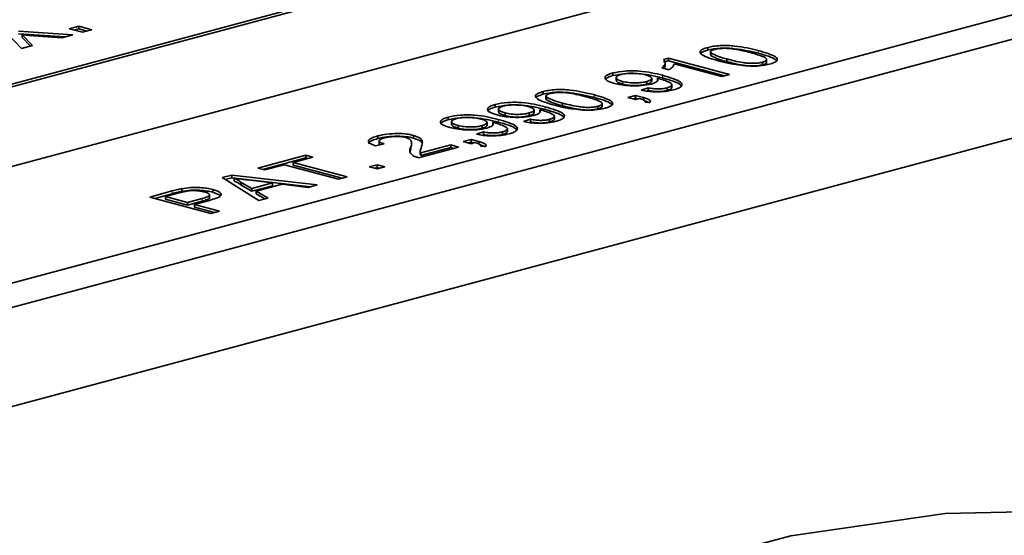
# Model space of a CAD drawing. Units: inches. Extents: x 0.5 to 33.5, y 0.5 to 21.
# Drawn here: x 29 to 29.2, y 18 to 18.1 of the extents above; entities that cross this region are included whole.
import ezdxf

# ---------------------------------------------------------------- set-up
doc = ezdxf.new("R2010")
doc.units = ezdxf.units.IN
doc.header["$MEASUREMENT"] = 0

msp = doc.modelspace()

# ---------------------------------------------------------------- linework, layer by layer
at = {"color": 7, "linetype": 'Continuous', "lineweight": 35}
for p, q in [((29.58932, 18.19099), (28.64651, 17.9384)), ((29.25003, 18.17716), (28.85965, 18.07257)), ((29.25003, 18.17652), (28.86085, 18.07225)), ((28.74963, 17.99549), (29.39781, 18.16914)), ((28.89642, 18.06272), (29.2868, 18.16731)), ((28.74963, 17.98971), (29.39781, 18.16336)), ((28.9639, 18.11001), (28.96617, 18.11062)), ((28.96703, 18.10917), (28.9639, 18.11001)), ((28.9651, 18.10969), (28.96617, 18.10998)), ((28.96617, 18.11062), (28.96931, 18.10978)), ((28.96617, 18.10998), (28.96617, 18.11062)), ((28.96617, 18.10998), (28.96811, 18.10946)), ((28.96931, 18.10978), (28.96703, 18.10917)), ((28.95251, 18.10528), (28.94911, 18.10877)), ((28.95173, 18.10947), (28.96475, 18.10856)), ((28.95173, 18.10883), (28.96285, 18.10805)), ((28.95428, 18.10841), (28.95264, 18.10853)), ((28.95264, 18.10853), (28.95512, 18.10598)), ((28.95264, 18.10789), (28.95264, 18.10853)), ((28.95264, 18.10789), (28.95462, 18.10585)), ((28.96214, 18.10786), (28.95428, 18.10841)), ((28.96475, 18.10856), (28.96214, 18.10786)), ((28.95512, 18.10598), (28.95251, 18.10528)), ((29.11653, 18.10489), (29.11653, 18.10553)), ((29.10596, 18.1027), (29.10717, 18.10302)), ((29.10717, 18.10302), (29.12178, 18.0991)), ((29.10717, 18.10238), (29.10717, 18.10302)), ((29.11721, 18.10453), (29.11721, 18.10373)), ((29.11726, 18.10364), (29.11726, 18.10428)), ((29.11728, 18.10381), (29.11726, 18.10364)), ((29.12112, 18.10215), (29.12112, 18.10279)), ((29.13061, 18.10194), (29.13061, 18.10274)), ((29.1073, 18.10017), (29.10557, 18.10064)), ((29.10596, 18.10205), (29.10717, 18.10238)), ((29.10639, 18.10119), (29.10639, 18.10199)), ((29.10717, 18.10238), (29.12058, 18.09878)), ((29.11991, 18.0986), (29.10852, 18.10165)), ((29.12965, 18.10137), (29.12965, 18.10202)), ((29.09385, 18.09881), (29.09385, 18.09945)), ((29.09465, 18.09842), (29.09465, 18.09762)), ((29.10314, 18.09741), (29.10314, 18.09822)), ((29.10451, 18.09757), (29.10451, 18.09821)), ((29.12178, 18.0991), (29.11991, 18.0986)), ((29.09619, 18.09679), (29.09619, 18.09743)), ((29.10061, 18.09534), (29.1023, 18.09589)), ((29.10196, 18.09677), (29.10196, 18.09741)), ((29.1023, 18.09525), (29.1023, 18.09589)), ((29.1068, 18.09525), (29.1068, 18.0959)), ((29.10797, 18.0959), (29.10797, 18.0967)), ((29.07719, 18.09435), (29.07719, 18.09499)), ((29.07787, 18.09399), (29.07787, 18.09319)), ((29.07791, 18.0931), (29.07791, 18.09374)), ((29.07794, 18.09327), (29.07791, 18.0931)), ((29.09742, 18.09358), (29.0993, 18.09409)), ((29.0993, 18.09308), (29.09742, 18.09358)), ((29.09862, 18.09326), (29.0993, 18.09344)), ((29.0993, 18.09409), (29.10117, 18.09358)), ((29.0993, 18.09344), (29.0993, 18.09409)), ((29.0993, 18.09344), (29.09997, 18.09326)), ((29.10023, 18.09333), (29.0993, 18.09308)), ((29.10117, 18.09294), (29.10117, 18.09358)), ((29.06574, 18.09128), (29.06574, 18.09192)), ((29.06654, 18.09089), (29.06654, 18.09009)), ((29.08178, 18.09161), (29.08178, 18.09225)), ((29.0903, 18.09083), (29.0903, 18.09148)), ((29.09126, 18.0914), (29.09126, 18.0922)), ((29.10117, 18.09294), (29.10272, 18.09232)), ((29.10267, 18.09238), (29.10155, 18.09248)), ((29.10163, 18.09247), (29.10163, 18.09272)), ((29.0545, 18.08827), (29.0545, 18.08891)), ((29.06809, 18.08926), (29.06809, 18.0899)), ((29.07251, 18.08781), (29.07419, 18.08836)), ((29.07385, 18.08924), (29.07385, 18.08988)), ((29.07419, 18.08772), (29.07419, 18.08836)), ((29.07504, 18.08988), (29.07504, 18.09069)), ((29.07641, 18.09004), (29.07641, 18.09068)), ((29.0787, 18.08772), (29.0787, 18.08837)), ((29.07987, 18.08837), (29.07987, 18.08917)), ((29.0553, 18.08788), (29.0553, 18.08708)), ((29.05685, 18.08624), (29.05685, 18.08689)), ((29.06261, 18.08622), (29.06261, 18.08687)), ((29.0638, 18.08687), (29.0638, 18.08768)), ((29.06516, 18.08703), (29.06516, 18.08767)), ((29.06863, 18.08536), (29.06863, 18.08616)), ((29.03766, 18.08376), (29.03766, 18.0844)), ((29.04619, 18.08388), (29.04619, 18.08452)), ((29.06127, 18.0848), (29.06295, 18.08535)), ((29.06295, 18.08471), (29.06295, 18.08535)), ((29.06746, 18.08471), (29.06746, 18.08535)), ((29.03916, 18.08249), (29.0371, 18.08204)), ((29.03799, 18.08326), (29.03799, 18.08246)), ((29.0455, 18.08096), (29.04565, 18.08205)), ((29.0455, 18.08096), (29.0455, 18.0816)), ((29.04571, 18.08197), (29.04571, 18.08277)), ((29.05696, 18.08174), (29.0474, 18.07918)), ((29.04793, 18.08032), (29.05508, 18.08224)), ((29.04793, 18.07968), (29.05508, 18.0816)), ((29.05508, 18.08224), (29.05696, 18.08174)), ((29.05508, 18.0816), (29.05508, 18.08224)), ((29.05508, 18.0816), (29.05576, 18.08142)), ((29.05808, 18.08304), (29.05995, 18.08354)), ((29.05995, 18.08254), (29.05808, 18.08304)), ((29.05928, 18.08272), (29.05995, 18.0829)), ((29.05995, 18.08354), (29.06183, 18.08304)), ((29.05995, 18.0829), (29.05995, 18.08354)), ((29.05995, 18.0829), (29.06063, 18.08272)), ((29.06088, 18.08279), (29.05995, 18.08254)), ((29.06183, 18.0824), (29.06183, 18.08304)), ((29.06183, 18.0824), (29.06338, 18.08178)), ((29.06333, 18.08184), (29.0622, 18.08194)), ((29.06229, 18.08193), (29.06229, 18.08218)), ((29.00899, 18.07672), (29.02042, 18.07978)), ((29.01019, 18.0764), (29.02042, 18.07914)), ((29.02211, 18.07933), (29.01742, 18.07807)), ((29.02042, 18.07978), (29.02211, 18.07933)), ((29.02042, 18.07914), (29.02042, 18.07978)), ((29.02042, 18.07914), (29.02091, 18.07901)), ((29.04537, 18.08056), (29.0455, 18.08096)), ((29.04781, 18.08079), (29.04781, 18.07999)), ((29.04793, 18.07968), (29.04793, 18.08032)), ((29.01068, 18.07627), (29.00899, 18.07672)), ((29.01536, 18.07752), (29.01068, 18.07627)), ((29.02829, 18.07406), (29.01536, 18.07752)), ((29.01742, 18.07807), (29.03035, 18.07461)), ((29.01742, 18.07743), (29.01742, 18.07807)), ((29.01742, 18.07743), (29.02915, 18.07429)), ((29.0356, 18.07702), (29.03747, 18.07752)), ((29.03747, 18.07652), (29.0356, 18.07702)), ((29.0368, 18.0767), (29.03747, 18.07688)), ((29.03747, 18.07752), (29.03934, 18.07702)), ((29.03747, 18.07688), (29.03747, 18.07752)), ((29.03934, 18.07702), (29.03747, 18.07652)), ((29.03747, 18.07688), (29.03815, 18.0767)), ((29.00043, 18.07442), (29.00276, 18.07505)), ((29.00924, 18.06895), (29.00043, 18.07442)), ((29.00115, 18.07398), (29.00276, 18.0744)), ((29.00276, 18.07505), (29.02317, 18.07269)), ((29.00276, 18.0744), (29.00276, 18.07505)), ((29.00276, 18.0744), (29.0215, 18.07224)), ((29.00328, 18.07364), (29.00328, 18.07428)), ((29.03035, 18.07461), (29.02829, 18.07406)), ((29.00498, 18.07265), (29.00498, 18.07329)), ((29.00498, 18.07329), (29.00753, 18.07181)), ((29.00498, 18.07265), (29.00753, 18.07117)), ((29.01252, 18.07315), (29.00726, 18.07379)), ((29.00753, 18.07181), (29.01252, 18.07315)), ((29.00753, 18.07117), (29.01252, 18.0725)), ((29.01482, 18.07286), (29.0086, 18.07119)), ((29.01252, 18.0725), (29.01252, 18.07315)), ((29.02098, 18.0721), (29.01482, 18.07286)), ((29.02317, 18.07269), (29.02098, 18.0721)), ((28.98314, 18.06979), (28.98851, 18.07123)), ((28.99775, 18.06588), (28.98314, 18.06979)), ((28.98434, 18.06947), (28.98851, 18.07059)), ((28.99038, 18.07083), (28.98689, 18.06989)), ((28.98689, 18.06989), (28.99213, 18.06849)), ((28.98689, 18.06925), (28.98689, 18.06989)), ((28.99081, 18.07113), (28.99081, 18.07177)), ((28.99744, 18.06958), (28.99744, 18.07039)), ((28.99821, 18.07094), (28.99821, 18.07158)), ((28.99821, 18.07094), (28.99987, 18.07024)), ((29.00753, 18.07117), (29.00753, 18.07181)), ((29.0086, 18.07119), (29.01143, 18.06954)), ((29.0086, 18.07055), (29.0086, 18.07119)), ((29.0086, 18.07055), (29.01067, 18.06934)), ((29.01143, 18.06954), (29.00924, 18.06895)), ((28.98689, 18.06925), (28.99213, 18.06784)), ((28.99213, 18.06849), (28.99566, 18.06943)), ((28.99213, 18.06784), (28.99566, 18.06879)), ((28.99213, 18.06784), (28.99213, 18.06849)), ((28.9974, 18.06899), (28.99382, 18.06803)), ((28.99382, 18.06803), (28.99981, 18.06643)), ((28.99382, 18.06739), (28.99382, 18.06803)), ((28.99382, 18.06739), (28.99861, 18.06611)), ((28.99981, 18.06643), (28.99775, 18.06588))]:
    msp.add_line(p, q, dxfattribs=at)
at = {"color": 8, "linetype": 'Continuous', "lineweight": 18}
for p, q in [((29.12862, 18.10416), (29.12862, 18.1048)), ((29.10575, 18.09824), (29.10575, 18.09888)), ((29.08928, 18.09362), (29.08928, 18.09426)), ((29.07764, 18.09071), (29.07764, 18.09135)), ((29.0664, 18.0877), (29.0664, 18.08834)), ((28.98851, 18.07059), (28.98851, 18.07123)), ((28.99566, 18.06879), (28.99566, 18.06943))]:
    msp.add_line(p, q, dxfattribs=at)
at = {"color": 7, "linetype": 'Continuous', "lineweight": 35, "flags": 128}
msp.add_lwpolyline([(28.70941, 17.39072), (28.71207, 17.41402), (28.7203, 17.46539), (28.73174, 17.51641), (28.74629, 17.56668), (28.76383, 17.61579), (28.78422, 17.66334), (28.80729, 17.70895), (28.83287, 17.75225), (28.86074, 17.79289), (28.89068, 17.83056), (28.92246, 17.86493), (28.9558, 17.89575), (28.99046, 17.92275), (29.02613, 17.94573), (29.06255, 17.96449), (29.09941, 17.97888), (29.13642, 17.9888), (29.17329, 17.99415), (29.2097, 17.99491), (29.24538, 17.99105), (29.26888, 17.98586)], dxfattribs=at)
at = {"color": 7, "linetype": 'Continuous', "lineweight": 35}
for points, knots in [([(29.11926, 18.10229), (29.11763, 18.10276), (29.11559, 18.10334), (29.11465, 18.10426), (29.1147, 18.10473), (29.11537, 18.10518), (29.11614, 18.10541), (29.11653, 18.10553)], [0, 0, 0, 0, 0.499146, 0.624524, 0.749597, 0.874674, 1, 1, 1, 1]), ([(29.1148, 18.10404), (29.1148, 18.10405), (29.11482, 18.10423), (29.1154, 18.10453), (29.11616, 18.10477), (29.11653, 18.10489)], [0, 0, 0, 0, 0.047166, 0.52311, 1, 1, 1, 1]), ([(29.11653, 18.10553), (29.11697, 18.10563), (29.11786, 18.10584), (29.11951, 18.10602), (29.1213, 18.10604), (29.12467, 18.10576), (29.12687, 18.10523), (29.12862, 18.1048)], [0, 0, 0, 0, 0.125374, 0.250644, 0.375697, 0.501115, 1, 1, 1, 1]), ([(29.11653, 18.10489), (29.11697, 18.10499), (29.11786, 18.1052), (29.11951, 18.10538), (29.1213, 18.1054), (29.12467, 18.10511), (29.12687, 18.10458), (29.12862, 18.10416)], [0, 0, 0, 0, 0.125374, 0.250644, 0.375697, 0.501115, 1, 1, 1, 1]), ([(29.1182, 18.10507), (29.118, 18.10501), (29.11761, 18.10489), (29.11719, 18.10462), (29.11723, 18.10441), (29.11726, 18.10428)], [0, 0, 0, 0, 0.280456, 0.560683, 1, 1, 1, 1]), ([(29.12674, 18.1043), (29.12553, 18.10462), (29.12402, 18.10501), (29.12173, 18.10531), (29.12046, 18.10535), (29.11918, 18.10529), (29.11853, 18.10515), (29.1182, 18.10507)], [0, 0, 0, 0, 0.500348, 0.625529, 0.750516, 0.875256, 1, 1, 1, 1]), ([(29.10557, 18.10064), (29.10597, 18.10102), (29.10668, 18.1017), (29.10618, 18.10239), (29.10596, 18.1027)], [0, 0, 0, 0, 0.5604231, 1, 1, 1, 1]), ([(29.11726, 18.10428), (29.1178, 18.10397), (29.11879, 18.10342), (29.12041, 18.10299), (29.12112, 18.10279)], [0, 0, 0, 0, 0.558063, 1, 1, 1, 1]), ([(29.11726, 18.10364), (29.1178, 18.10333), (29.11879, 18.10278), (29.12041, 18.10234), (29.12112, 18.10215)], [0, 0, 0, 0, 0.558063, 1, 1, 1, 1]), ([(29.12112, 18.10279), (29.12233, 18.10248), (29.12384, 18.10208), (29.12612, 18.10178), (29.12738, 18.10174), (29.12866, 18.1018), (29.12932, 18.10194), (29.12965, 18.10202)], [0, 0, 0, 0, 0.500361, 0.625567, 0.75054, 0.875305, 1, 1, 1, 1]), ([(29.12965, 18.10202), (29.12991, 18.1021), (29.13045, 18.10228), (29.13067, 18.10262), (29.13053, 18.10296), (29.1294, 18.10357), (29.12792, 18.10398), (29.12674, 18.1043)], [0, 0, 0, 0, 0.124657, 0.249418, 0.374384, 0.499585, 1, 1, 1, 1]), ([(29.12862, 18.1048), (29.13025, 18.10433), (29.13229, 18.10375), (29.13322, 18.10284), (29.13317, 18.10236), (29.1325, 18.10192), (29.13172, 18.10168), (29.13134, 18.10156)], [0, 0, 0, 0, 0.499116, 0.624459, 0.749552, 0.874658, 1, 1, 1, 1]), ([(29.12862, 18.10416), (29.13031, 18.10369), (29.13235, 18.10313), (29.13296, 18.10239), (29.13307, 18.10226)], [0, 0, 0, 0, 0.822627, 1, 1, 1, 1]), ([(29.10595, 18.10053), (29.1062, 18.10074), (29.10649, 18.10098), (29.10635, 18.10123), (29.10633, 18.10127)], [0, 0, 0, 0, 0.8297375, 1, 1, 1, 1]), ([(29.10852, 18.10165), (29.10842, 18.10137), (29.10825, 18.10086), (29.10759, 18.10038), (29.1073, 18.10017)], [0, 0, 0, 0, 0.559682, 1, 1, 1, 1]), ([(29.12666, 18.10107), (29.1251, 18.10122), (29.12231, 18.10149), (29.12019, 18.10204), (29.11926, 18.10229)], [0, 0, 0, 0, 0.557974, 1, 1, 1, 1]), ([(29.12112, 18.10215), (29.12233, 18.10184), (29.12384, 18.10144), (29.12612, 18.10114), (29.12738, 18.1011), (29.12866, 18.10116), (29.12932, 18.1013), (29.12965, 18.10137)], [0, 0, 0, 0, 0.500361, 0.625567, 0.75054, 0.875305, 1, 1, 1, 1]), ([(29.13134, 18.10156), (29.13057, 18.10139), (29.12921, 18.10108), (29.12744, 18.10107), (29.12666, 18.10107)], [0, 0, 0, 0, 0.559717, 1, 1, 1, 1]), ([(29.12965, 18.10137), (29.12991, 18.10146), (29.13042, 18.10164), (29.13066, 18.10188), (29.1306, 18.10201), (29.13059, 18.10202)], [0, 0, 0, 0, 0.472846, 0.946085, 1, 1, 1, 1]), ([(29.09422, 18.09695), (29.09358, 18.09715), (29.0923, 18.09755), (29.0918, 18.0983), (29.09235, 18.09897), (29.09335, 18.09929), (29.09385, 18.09945)], [0, 0, 0, 0, 0.280324, 0.559591, 0.779672, 1, 1, 1, 1]), ([(29.09209, 18.09783), (29.09219, 18.098), (29.0924, 18.09837), (29.09333, 18.09865), (29.09385, 18.09881)], [0, 0, 0, 0, 0.44439, 1, 1, 1, 1]), ([(29.09385, 18.09945), (29.09477, 18.09964), (29.09663, 18.1), (29.10149, 18.09995), (29.10404, 18.09931), (29.10575, 18.09888)], [0, 0, 0, 0, 0.24993, 0.499874, 1, 1, 1, 1]), ([(29.09385, 18.09881), (29.09477, 18.09899), (29.09663, 18.09936), (29.10149, 18.09931), (29.10404, 18.09867), (29.10575, 18.09824)], [0, 0, 0, 0, 0.24993, 0.499874, 1, 1, 1, 1]), ([(29.09582, 18.09908), (29.09542, 18.09894), (29.09461, 18.09866), (29.09459, 18.09815), (29.09518, 18.09773), (29.09585, 18.09753), (29.09619, 18.09743)], [0, 0, 0, 0, 0.27925, 0.558616, 0.779111, 1, 1, 1, 1]), ([(29.10167, 18.09897), (29.10121, 18.09908), (29.10027, 18.0993), (29.09855, 18.09941), (29.09694, 18.09933), (29.09619, 18.09916), (29.09582, 18.09908)], [0, 0, 0, 0, 0.280647, 0.560013, 0.779802, 1, 1, 1, 1]), ([(29.10196, 18.09741), (29.10234, 18.09754), (29.10312, 18.0978), (29.10323, 18.09828), (29.10264, 18.09868), (29.10199, 18.09887), (29.10167, 18.09897)], [0, 0, 0, 0, 0.2795298, 0.5587029, 0.7790287, 1, 1, 1, 1]), ([(29.10451, 18.09821), (29.1046, 18.09792), (29.10478, 18.0974), (29.10359, 18.09698), (29.10307, 18.0968)], [0, 0, 0, 0, 0.55911, 1, 1, 1, 1]), ([(29.10487, 18.09812), (29.10481, 18.09814), (29.10469, 18.09817), (29.10456, 18.0982), (29.10451, 18.09821)], [0, 0, 0, 0, 0.559957, 1, 1, 1, 1]), ([(29.1068, 18.0959), (29.10706, 18.09598), (29.10758, 18.09614), (29.10797, 18.09645), (29.108, 18.09677), (29.10718, 18.09738), (29.1059, 18.09779), (29.10487, 18.09812)], [0, 0, 0, 0, 0.125208, 0.250309, 0.375341, 0.500624, 1, 1, 1, 1]), ([(29.10575, 18.09888), (29.10748, 18.09838), (29.10965, 18.09776), (29.11045, 18.09677), (29.11031, 18.09627), (29.10963, 18.0958), (29.1088, 18.09554), (29.10839, 18.09542)], [0, 0, 0, 0, 0.498582, 0.624014, 0.749327, 0.874611, 1, 1, 1, 1]), ([(29.10575, 18.09824), (29.10755, 18.09774), (29.10968, 18.09716), (29.11018, 18.09639), (29.11025, 18.09627)], [0, 0, 0, 0, 0.848794, 1, 1, 1, 1]), ([(29.07719, 18.09499), (29.07763, 18.09509), (29.07851, 18.0953), (29.08017, 18.09548), (29.08195, 18.0955), (29.08533, 18.09522), (29.08752, 18.09468), (29.08928, 18.09426)], [0, 0, 0, 0, 0.125374, 0.250644, 0.375696, 0.501115, 1, 1, 1, 1]), ([(29.10307, 18.0968), (29.10232, 18.09665), (29.10083, 18.09635), (29.09812, 18.09634), (29.09586, 18.09656), (29.09477, 18.09682), (29.09422, 18.09695)], [0, 0, 0, 0, 0.279043, 0.558553, 0.779039, 1, 1, 1, 1]), ([(29.09476, 18.0977), (29.09473, 18.09763), (29.09465, 18.09742), (29.0952, 18.09709), (29.09586, 18.09689), (29.09619, 18.09679)], [0, 0, 0, 0, 0.208958, 0.604125, 1, 1, 1, 1]), ([(29.09619, 18.09743), (29.09666, 18.09732), (29.09759, 18.09711), (29.09934, 18.09704), (29.10087, 18.09715), (29.10159, 18.09732), (29.10196, 18.09741)], [0, 0, 0, 0, 0.280193, 0.559404, 0.779397, 1, 1, 1, 1]), ([(29.09619, 18.09679), (29.09666, 18.09668), (29.09759, 18.09647), (29.09934, 18.0964), (29.10087, 18.09651), (29.10159, 18.09668), (29.10196, 18.09677)], [0, 0, 0, 0, 0.280193, 0.559404, 0.779397, 1, 1, 1, 1]), ([(29.10839, 18.09542), (29.10777, 18.09528), (29.10653, 18.095), (29.10421, 18.0949), (29.10217, 18.09505), (29.10113, 18.09524), (29.10061, 18.09534)], [0, 0, 0, 0, 0.279964, 0.558969, 0.77924, 1, 1, 1, 1]), ([(29.10196, 18.09677), (29.10237, 18.09689), (29.10306, 18.09711), (29.10304, 18.09739), (29.10304, 18.0975)], [0, 0, 0, 0, 0.605046, 1, 1, 1, 1]), ([(29.1023, 18.09589), (29.10269, 18.09582), (29.10347, 18.09569), (29.10478, 18.09561), (29.10597, 18.0957), (29.10652, 18.09583), (29.1068, 18.0959)], [0, 0, 0, 0, 0.280728, 0.559808, 0.779702, 1, 1, 1, 1]), ([(29.1068, 18.09525), (29.10706, 18.09533), (29.10757, 18.0955), (29.10795, 18.09576), (29.10793, 18.09592), (29.10792, 18.09598)], [0, 0, 0, 0, 0.39353, 0.786721, 1, 1, 1, 1]), ([(29.07991, 18.09175), (29.07828, 18.09222), (29.07624, 18.0928), (29.07531, 18.09371), (29.07536, 18.09419), (29.07602, 18.09464), (29.0768, 18.09487), (29.07719, 18.09499)], [0, 0, 0, 0, 0.499146, 0.624524, 0.749597, 0.874674, 1, 1, 1, 1]), ([(29.07546, 18.0935), (29.07546, 18.09351), (29.07547, 18.09368), (29.07606, 18.09399), (29.07681, 18.09423), (29.07719, 18.09435)], [0, 0, 0, 0, 0.047166, 0.523109, 1, 1, 1, 1]), ([(29.07719, 18.09435), (29.07763, 18.09445), (29.07851, 18.09466), (29.08017, 18.09484), (29.08195, 18.09486), (29.08533, 18.09457), (29.08752, 18.09404), (29.08928, 18.09362)], [0, 0, 0, 0, 0.125374, 0.250644, 0.375696, 0.501115, 1, 1, 1, 1]), ([(29.07886, 18.09453), (29.07866, 18.09447), (29.07826, 18.09435), (29.07785, 18.09408), (29.07789, 18.09387), (29.07791, 18.09374)], [0, 0, 0, 0, 0.280456, 0.560682, 1, 1, 1, 1]), ([(29.07791, 18.09374), (29.07846, 18.09343), (29.07944, 18.09288), (29.08106, 18.09244), (29.08178, 18.09225)], [0, 0, 0, 0, 0.558063, 1, 1, 1, 1]), ([(29.07791, 18.0931), (29.07846, 18.09279), (29.07944, 18.09224), (29.08106, 18.0918), (29.08178, 18.09161)], [0, 0, 0, 0, 0.558063, 1, 1, 1, 1]), ([(29.0874, 18.09376), (29.08619, 18.09408), (29.08467, 18.09447), (29.08238, 18.09477), (29.08112, 18.09481), (29.07984, 18.09475), (29.07918, 18.0946), (29.07886, 18.09453)], [0, 0, 0, 0, 0.500348, 0.625529, 0.750516, 0.875256, 1, 1, 1, 1]), ([(29.0903, 18.09148), (29.09057, 18.09156), (29.0911, 18.09174), (29.09132, 18.09208), (29.09119, 18.09242), (29.09005, 18.09303), (29.08858, 18.09344), (29.0874, 18.09376)], [0, 0, 0, 0, 0.124657, 0.249418, 0.374384, 0.499585, 1, 1, 1, 1]), ([(29.08928, 18.09426), (29.09091, 18.09379), (29.09294, 18.09321), (29.09388, 18.0923), (29.09383, 18.09182), (29.09316, 18.09138), (29.09238, 18.09114), (29.09199, 18.09102)], [0, 0, 0, 0, 0.499116, 0.624459, 0.749552, 0.874658, 1, 1, 1, 1]), ([(29.08928, 18.09362), (29.09096, 18.09315), (29.09301, 18.09259), (29.09362, 18.09185), (29.09373, 18.09171)], [0, 0, 0, 0, 0.822627, 1, 1, 1, 1]), ([(29.10155, 18.09248), (29.10159, 18.09257), (29.10169, 18.09275), (29.10116, 18.09305), (29.10058, 18.09323), (29.10023, 18.09333)], [0, 0, 0, 0, 0.2789237, 0.5588368, 1, 1, 1, 1]), ([(29.10117, 18.09358), (29.10181, 18.09339), (29.10269, 18.09312), (29.10294, 18.09267), (29.10276, 18.09248), (29.10267, 18.09238)], [0, 0, 0, 0, 0.558561, 0.779136, 1, 1, 1, 1]), ([(29.1023, 18.09525), (29.10269, 18.09518), (29.10347, 18.09505), (29.10478, 18.09497), (29.10597, 18.09506), (29.10652, 18.09519), (29.1068, 18.09525)], [0, 0, 0, 0, 0.280728, 0.559808, 0.779702, 1, 1, 1, 1]), ([(29.06612, 18.08942), (29.06547, 18.08962), (29.06419, 18.09003), (29.0637, 18.09077), (29.06425, 18.09145), (29.06525, 18.09176), (29.06574, 18.09192)], [0, 0, 0, 0, 0.280324, 0.559591, 0.779671, 1, 1, 1, 1]), ([(29.06399, 18.0903), (29.06408, 18.09047), (29.0643, 18.09084), (29.06523, 18.09112), (29.06574, 18.09128)], [0, 0, 0, 0, 0.44439, 1, 1, 1, 1]), ([(29.06574, 18.09192), (29.06667, 18.09211), (29.06853, 18.09247), (29.07338, 18.09242), (29.07594, 18.09178), (29.07764, 18.09135)], [0, 0, 0, 0, 0.24993, 0.499874, 1, 1, 1, 1]), ([(29.06574, 18.09128), (29.06667, 18.09146), (29.06853, 18.09183), (29.07338, 18.09178), (29.07594, 18.09114), (29.07764, 18.09071)], [0, 0, 0, 0, 0.24993, 0.499874, 1, 1, 1, 1]), ([(29.06772, 18.09155), (29.06731, 18.09141), (29.06651, 18.09113), (29.06649, 18.09063), (29.06707, 18.0902), (29.06775, 18.09), (29.06809, 18.0899)], [0, 0, 0, 0, 0.27925, 0.558616, 0.779111, 1, 1, 1, 1]), ([(29.07357, 18.09144), (29.0731, 18.09155), (29.07217, 18.09177), (29.07044, 18.09188), (29.06884, 18.0918), (29.06809, 18.09163), (29.06772, 18.09155)], [0, 0, 0, 0, 0.280647, 0.560013, 0.779802, 1, 1, 1, 1]), ([(29.07385, 18.08988), (29.07424, 18.09001), (29.07502, 18.09027), (29.07512, 18.09075), (29.07454, 18.09115), (29.07389, 18.09134), (29.07357, 18.09144)], [0, 0, 0, 0, 0.279529, 0.558703, 0.779029, 1, 1, 1, 1]), ([(29.07764, 18.09135), (29.07938, 18.09085), (29.08155, 18.09023), (29.08235, 18.08924), (29.0822, 18.08874), (29.08152, 18.08827), (29.0807, 18.08801), (29.08029, 18.08789)], [0, 0, 0, 0, 0.498582, 0.624014, 0.749327, 0.874611, 1, 1, 1, 1]), ([(29.07764, 18.09071), (29.07945, 18.09022), (29.08158, 18.08963), (29.08207, 18.08886), (29.08215, 18.08874)], [0, 0, 0, 0, 0.848794, 1, 1, 1, 1]), ([(29.08732, 18.09053), (29.08576, 18.09068), (29.08296, 18.09095), (29.08085, 18.0915), (29.07991, 18.09175)], [0, 0, 0, 0, 0.557974, 1, 1, 1, 1]), ([(29.08178, 18.09225), (29.08299, 18.09194), (29.0845, 18.09154), (29.08678, 18.09124), (29.08804, 18.0912), (29.08932, 18.09126), (29.08998, 18.0914), (29.0903, 18.09148)], [0, 0, 0, 0, 0.500361, 0.625567, 0.75054, 0.875305, 1, 1, 1, 1]), ([(29.08178, 18.09161), (29.08299, 18.0913), (29.0845, 18.0909), (29.08678, 18.0906), (29.08804, 18.09056), (29.08932, 18.09062), (29.08998, 18.09076), (29.0903, 18.09083)], [0, 0, 0, 0, 0.500361, 0.625567, 0.75054, 0.875305, 1, 1, 1, 1]), ([(29.09199, 18.09102), (29.09123, 18.09085), (29.08986, 18.09054), (29.0881, 18.09053), (29.08732, 18.09053)], [0, 0, 0, 0, 0.5597175, 1, 1, 1, 1]), ([(29.0903, 18.09083), (29.09056, 18.09092), (29.09108, 18.0911), (29.09131, 18.09134), (29.09125, 18.09146), (29.09125, 18.09148)], [0, 0, 0, 0, 0.472845, 0.946085, 1, 1, 1, 1]), ([(29.05487, 18.08641), (29.05423, 18.08661), (29.05295, 18.08701), (29.05246, 18.08776), (29.05301, 18.08843), (29.054, 18.08875), (29.0545, 18.08891)], [0, 0, 0, 0, 0.280324, 0.559591, 0.779671, 1, 1, 1, 1]), ([(29.0545, 18.08891), (29.05543, 18.08909), (29.05728, 18.08946), (29.06214, 18.08941), (29.0647, 18.08877), (29.0664, 18.08834)], [0, 0, 0, 0, 0.24993, 0.499874, 1, 1, 1, 1]), ([(29.0545, 18.08827), (29.05543, 18.08845), (29.05728, 18.08882), (29.06214, 18.08877), (29.0647, 18.08813), (29.0664, 18.0877)], [0, 0, 0, 0, 0.24993, 0.499874, 1, 1, 1, 1]), ([(29.05648, 18.08854), (29.05607, 18.0884), (29.05527, 18.08812), (29.05525, 18.08761), (29.05583, 18.08719), (29.05651, 18.08699), (29.05685, 18.08689)], [0, 0, 0, 0, 0.27925, 0.558616, 0.779111, 1, 1, 1, 1]), ([(29.06233, 18.08843), (29.06186, 18.08854), (29.06093, 18.08876), (29.0592, 18.08887), (29.0576, 18.08879), (29.05685, 18.08862), (29.05648, 18.08854)], [0, 0, 0, 0, 0.280647, 0.560013, 0.779802, 1, 1, 1, 1]), ([(29.06261, 18.08687), (29.063, 18.087), (29.06378, 18.08726), (29.06388, 18.08774), (29.0633, 18.08814), (29.06265, 18.08833), (29.06233, 18.08843)], [0, 0, 0, 0, 0.279529, 0.558703, 0.779029, 1, 1, 1, 1]), ([(29.07497, 18.08927), (29.07422, 18.08912), (29.07273, 18.08882), (29.07001, 18.08881), (29.06776, 18.08903), (29.06666, 18.08929), (29.06612, 18.08942)], [0, 0, 0, 0, 0.279043, 0.558554, 0.779039, 1, 1, 1, 1]), ([(29.06666, 18.09017), (29.06663, 18.0901), (29.06654, 18.08989), (29.0671, 18.08956), (29.06776, 18.08936), (29.06809, 18.08926)], [0, 0, 0, 0, 0.208958, 0.604125, 1, 1, 1, 1]), ([(29.06809, 18.0899), (29.06856, 18.08979), (29.06949, 18.08958), (29.07123, 18.08951), (29.07277, 18.08963), (29.07349, 18.08979), (29.07385, 18.08988)], [0, 0, 0, 0, 0.280193, 0.559404, 0.779396, 1, 1, 1, 1]), ([(29.06809, 18.08926), (29.06856, 18.08915), (29.06949, 18.08894), (29.07123, 18.08887), (29.07277, 18.08898), (29.07349, 18.08915), (29.07385, 18.08924)], [0, 0, 0, 0, 0.280193, 0.559404, 0.779396, 1, 1, 1, 1]), ([(29.07385, 18.08924), (29.07427, 18.08937), (29.07496, 18.08958), (29.07494, 18.08986), (29.07493, 18.08997)], [0, 0, 0, 0, 0.605045, 1, 1, 1, 1]), ([(29.07419, 18.08836), (29.07458, 18.0883), (29.07537, 18.08816), (29.07667, 18.08809), (29.07786, 18.08817), (29.07842, 18.0883), (29.0787, 18.08837)], [0, 0, 0, 0, 0.2807281, 0.5598083, 0.7797025, 1, 1, 1, 1]), ([(29.07641, 18.09068), (29.0765, 18.09039), (29.07667, 18.08987), (29.07549, 18.08946), (29.07497, 18.08927)], [0, 0, 0, 0, 0.55911, 1, 1, 1, 1]), ([(29.07677, 18.09059), (29.0767, 18.09061), (29.07658, 18.09064), (29.07646, 18.09067), (29.07641, 18.09068)], [0, 0, 0, 0, 0.559956, 1, 1, 1, 1]), ([(29.0787, 18.08837), (29.07896, 18.08845), (29.07948, 18.08861), (29.07987, 18.08892), (29.0799, 18.08924), (29.07908, 18.08985), (29.0778, 18.09026), (29.07677, 18.09059)], [0, 0, 0, 0, 0.125208, 0.250309, 0.375341, 0.500624, 1, 1, 1, 1]), ([(29.0787, 18.08772), (29.07896, 18.08781), (29.07947, 18.08797), (29.07985, 18.08823), (29.07983, 18.08839), (29.07982, 18.08845)], [0, 0, 0, 0, 0.393531, 0.786721, 1, 1, 1, 1]), ([(29.05275, 18.08729), (29.05284, 18.08746), (29.05306, 18.08783), (29.05399, 18.08811), (29.0545, 18.08827)], [0, 0, 0, 0, 0.44439, 1, 1, 1, 1]), ([(29.06373, 18.08626), (29.06298, 18.08611), (29.06148, 18.08581), (29.05877, 18.0858), (29.05651, 18.08602), (29.05542, 18.08628), (29.05487, 18.08641)], [0, 0, 0, 0, 0.279043, 0.558554, 0.779039, 1, 1, 1, 1]), ([(29.05541, 18.08716), (29.05539, 18.08709), (29.0553, 18.08688), (29.05586, 18.08655), (29.05652, 18.08635), (29.05685, 18.08624)], [0, 0, 0, 0, 0.208958, 0.604125, 1, 1, 1, 1]), ([(29.05685, 18.08689), (29.05732, 18.08678), (29.05825, 18.08657), (29.05999, 18.0865), (29.06153, 18.08661), (29.06225, 18.08678), (29.06261, 18.08687)], [0, 0, 0, 0, 0.280193, 0.559404, 0.779396, 1, 1, 1, 1]), ([(29.05685, 18.08624), (29.05732, 18.08614), (29.05825, 18.08593), (29.05999, 18.08586), (29.06153, 18.08597), (29.06225, 18.08614), (29.06261, 18.08622)], [0, 0, 0, 0, 0.280193, 0.559404, 0.779396, 1, 1, 1, 1]), ([(29.06261, 18.08622), (29.06303, 18.08635), (29.06371, 18.08657), (29.0637, 18.08685), (29.06369, 18.08696)], [0, 0, 0, 0, 0.605045, 1, 1, 1, 1]), ([(29.06516, 18.08767), (29.06526, 18.08738), (29.06543, 18.08686), (29.06425, 18.08644), (29.06373, 18.08626)], [0, 0, 0, 0, 0.55911, 1, 1, 1, 1]), ([(29.06553, 18.08758), (29.06546, 18.08759), (29.06534, 18.08763), (29.06522, 18.08766), (29.06516, 18.08767)], [0, 0, 0, 0, 0.559957, 1, 1, 1, 1]), ([(29.06746, 18.08535), (29.06772, 18.08544), (29.06824, 18.0856), (29.06863, 18.08591), (29.06866, 18.08623), (29.06783, 18.08684), (29.06655, 18.08725), (29.06553, 18.08758)], [0, 0, 0, 0, 0.1252085, 0.2503087, 0.375341, 0.500624, 1, 1, 1, 1]), ([(29.0664, 18.08834), (29.06814, 18.08784), (29.07031, 18.08722), (29.07111, 18.08623), (29.07096, 18.08573), (29.07028, 18.08525), (29.06946, 18.085), (29.06905, 18.08488)], [0, 0, 0, 0, 0.498582, 0.624014, 0.749327, 0.874611, 1, 1, 1, 1]), ([(29.0664, 18.0877), (29.06821, 18.0872), (29.07034, 18.08662), (29.07083, 18.08585), (29.07091, 18.08573)], [0, 0, 0, 0, 0.848794, 1, 1, 1, 1]), ([(29.08029, 18.08789), (29.07967, 18.08775), (29.07843, 18.08747), (29.0761, 18.08738), (29.07407, 18.08752), (29.07303, 18.08771), (29.07251, 18.08781)], [0, 0, 0, 0, 0.279963, 0.558969, 0.77924, 1, 1, 1, 1]), ([(29.07419, 18.08772), (29.07458, 18.08765), (29.07537, 18.08752), (29.07667, 18.08744), (29.07786, 18.08753), (29.07842, 18.08766), (29.0787, 18.08772)], [0, 0, 0, 0, 0.2807281, 0.5598083, 0.7797025, 1, 1, 1, 1]), ([(29.0371, 18.08204), (29.03656, 18.08224), (29.03548, 18.08265), (29.0353, 18.08337), (29.03621, 18.08396), (29.03717, 18.08425), (29.03766, 18.0844)], [0, 0, 0, 0, 0.280228, 0.558891, 0.77913, 1, 1, 1, 1]), ([(29.03559, 18.0825), (29.03554, 18.08259), (29.0354, 18.08287), (29.03625, 18.08332), (29.03719, 18.08361), (29.03766, 18.08376)], [0, 0, 0, 0, 0.185722, 0.592279, 1, 1, 1, 1]), ([(29.03766, 18.0844), (29.03834, 18.08456), (29.0397, 18.08487), (29.04224, 18.08501), (29.04455, 18.08489), (29.04564, 18.08464), (29.04619, 18.08452)], [0, 0, 0, 0, 0.2804817, 0.559643, 0.7797462, 1, 1, 1, 1]), ([(29.03766, 18.08376), (29.03834, 18.08391), (29.0397, 18.08423), (29.04224, 18.08437), (29.04455, 18.08425), (29.04564, 18.084), (29.04619, 18.08388)], [0, 0, 0, 0, 0.2804817, 0.559643, 0.7797462, 1, 1, 1, 1]), ([(29.0393, 18.08394), (29.03893, 18.08382), (29.03818, 18.08359), (29.03787, 18.08315), (29.03828, 18.08276), (29.03886, 18.08258), (29.03916, 18.08249)], [0, 0, 0, 0, 0.28041, 0.559491, 0.779382, 1, 1, 1, 1]), ([(29.04433, 18.08402), (29.04391, 18.0841), (29.04306, 18.08428), (29.04152, 18.08428), (29.04024, 18.08416), (29.03961, 18.08401), (29.0393, 18.08394)], [0, 0, 0, 0, 0.2790753, 0.5586145, 0.7790417, 1, 1, 1, 1]), ([(29.0455, 18.0816), (29.04564, 18.08206), (29.04582, 18.08271), (29.04552, 18.08356), (29.04473, 18.08386), (29.04433, 18.08402)], [0, 0, 0, 0, 0.561312, 0.781386, 1, 1, 1, 1]), ([(29.04619, 18.08452), (29.04679, 18.08431), (29.04799, 18.08388), (29.04844, 18.08292), (29.04825, 18.08224), (29.04813, 18.08183)], [0, 0, 0, 0, 0.278741, 0.558838, 1, 1, 1, 1]), ([(29.04619, 18.08388), (29.04678, 18.08367), (29.04796, 18.08324), (29.04833, 18.08269), (29.04829, 18.08242), (29.04829, 18.08241)], [0, 0, 0, 0, 0.491639, 0.98567, 1, 1, 1, 1]), ([(29.06905, 18.08488), (29.06843, 18.08474), (29.06718, 18.08446), (29.06486, 18.08436), (29.06283, 18.08451), (29.06179, 18.0847), (29.06127, 18.0848)], [0, 0, 0, 0, 0.2799634, 0.5589686, 0.7792401, 1, 1, 1, 1]), ([(29.06295, 18.08535), (29.06334, 18.08528), (29.06412, 18.08515), (29.06543, 18.08507), (29.06662, 18.08516), (29.06718, 18.08529), (29.06746, 18.08535)], [0, 0, 0, 0, 0.280728, 0.559808, 0.779703, 1, 1, 1, 1]), ([(29.06295, 18.08471), (29.06334, 18.08464), (29.06412, 18.08451), (29.06543, 18.08443), (29.06662, 18.08452), (29.06718, 18.08465), (29.06746, 18.08471)], [0, 0, 0, 0, 0.280728, 0.559808, 0.779703, 1, 1, 1, 1]), ([(29.06746, 18.08471), (29.06772, 18.08479), (29.06823, 18.08496), (29.06861, 18.08522), (29.06859, 18.08538), (29.06858, 18.08544)], [0, 0, 0, 0, 0.3935307, 0.7867214, 1, 1, 1, 1]), ([(29.0463, 18.07958), (29.04598, 18.0798), (29.04545, 18.08016), (29.04529, 18.08069), (29.04532, 18.08115), (29.04544, 18.08145), (29.0455, 18.0816)], [0, 0, 0, 0, 0.339408, 0.559529, 0.779756, 1, 1, 1, 1]), ([(29.04813, 18.08183), (29.04807, 18.08166), (29.04797, 18.08138), (29.04784, 18.08099), (29.04777, 18.08065), (29.04788, 18.08043), (29.04793, 18.08032)], [0, 0, 0, 0, 0.340045, 0.560072, 0.780094, 1, 1, 1, 1]), ([(29.0622, 18.08194), (29.06225, 18.08203), (29.06234, 18.08221), (29.06182, 18.08251), (29.06124, 18.08269), (29.06088, 18.08279)], [0, 0, 0, 0, 0.278924, 0.558837, 1, 1, 1, 1]), ([(29.06183, 18.08304), (29.06246, 18.08285), (29.06335, 18.08258), (29.0636, 18.08213), (29.06342, 18.08193), (29.06333, 18.08184)], [0, 0, 0, 0, 0.558561, 0.779136, 1, 1, 1, 1]), ([(29.0474, 18.07918), (29.04716, 18.07925), (29.04673, 18.07937), (29.04643, 18.07951), (29.0463, 18.07958)], [0, 0, 0, 0, 0.559941, 1, 1, 1, 1]), ([(29.04781, 18.08007), (29.04781, 18.08005), (29.04779, 18.07992), (29.04787, 18.07979), (29.04793, 18.07968)], [0, 0, 0, 0, 0.138723, 1, 1, 1, 1]), ([(29.00726, 18.07379), (29.00651, 18.07389), (29.00519, 18.07405), (29.00386, 18.07421), (29.00328, 18.07428)], [0, 0, 0, 0, 0.559998, 1, 1, 1, 1]), ([(29.00328, 18.07428), (29.00366, 18.07411), (29.00434, 18.07379), (29.00479, 18.07345), (29.00498, 18.07329)], [0, 0, 0, 0, 0.559919, 1, 1, 1, 1]), ([(28.99081, 18.07177), (28.99147, 18.07188), (28.99279, 18.07209), (28.995, 18.07209), (28.99684, 18.07189), (28.99775, 18.07168), (28.99821, 18.07158)], [0, 0, 0, 0, 0.280014, 0.558908, 0.779387, 1, 1, 1, 1]), ([(29.00328, 18.07364), (29.00366, 18.07346), (29.00434, 18.07315), (29.00479, 18.0728), (29.00498, 18.07265)], [0, 0, 0, 0, 0.559919, 1, 1, 1, 1]), ([(28.98851, 18.07123), (28.98892, 18.07134), (28.98964, 18.07153), (28.99045, 18.0717), (28.99081, 18.07177)], [0, 0, 0, 0, 0.560101, 1, 1, 1, 1]), ([(28.98851, 18.07059), (28.98892, 18.0707), (28.98964, 18.07089), (28.99045, 18.07106), (28.99081, 18.07113)], [0, 0, 0, 0, 0.560101, 1, 1, 1, 1]), ([(28.99219, 18.07124), (28.99183, 18.07117), (28.99119, 18.07105), (28.99062, 18.07089), (28.99038, 18.07083)], [0, 0, 0, 0, 0.559585, 1, 1, 1, 1]), ([(28.99081, 18.07113), (28.99147, 18.07124), (28.99279, 18.07145), (28.995, 18.07144), (28.99684, 18.07125), (28.99775, 18.07104), (28.99821, 18.07094)], [0, 0, 0, 0, 0.280014, 0.558908, 0.779387, 1, 1, 1, 1]), ([(28.9962, 18.07101), (28.99589, 18.07108), (28.99527, 18.07123), (28.99417, 18.07133), (28.99309, 18.07135), (28.99249, 18.07128), (28.99219, 18.07124)], [0, 0, 0, 0, 0.280255, 0.560071, 0.780155, 1, 1, 1, 1]), ([(28.99566, 18.06943), (28.99609, 18.06956), (28.99695, 18.0698), (28.99762, 18.07027), (28.99719, 18.07071), (28.99653, 18.07091), (28.9962, 18.07101)], [0, 0, 0, 0, 0.281401, 0.559752, 0.779353, 1, 1, 1, 1]), ([(28.99566, 18.06879), (28.99607, 18.06891), (28.99688, 18.06916), (28.99759, 18.0695), (28.99744, 18.06966), (28.99744, 18.06966)], [0, 0, 0, 0, 0.501354, 0.997276, 1, 1, 1, 1]), ([(28.99821, 18.07158), (28.99886, 18.07136), (29.00016, 18.07093), (29.00041, 18.06986), (28.99854, 18.06932), (28.9974, 18.06899)], [0, 0, 0, 0, 0.280752, 0.559706, 1, 1, 1, 1])]:
    msp.add_open_spline(points, degree=3, knots=knots, dxfattribs=at)

doc.saveas('drawing.dxf')
